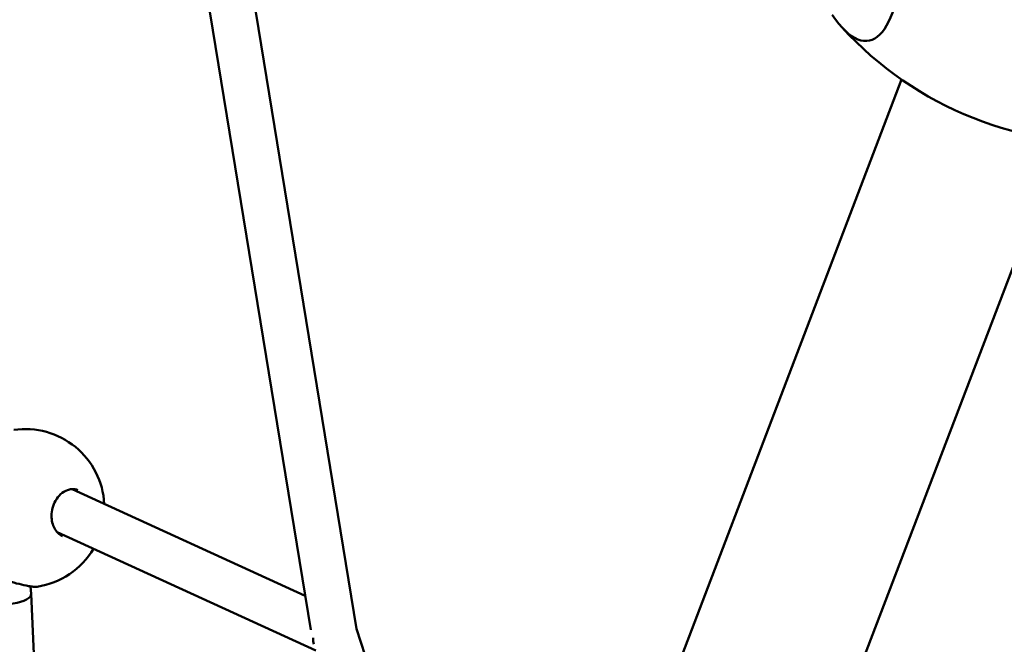
# Model space of a CAD drawing. Units: millimetres. Extents: x -948 to 46908, y 6 to 32034.
# Drawn here: x 4073 to 4421, y 6409 to 6629 of the extents above; entities that cross this region are included whole.
import ezdxf

# ---------------------------------------------------------------- set-up
doc = ezdxf.new("R2010")
doc.units = ezdxf.units.MM
doc.layers.add('MD_Visible', color=7, linetype='Continuous', lineweight=50)
doc.styles.get("Standard").update_dxf_attribs({"font": 'Square-721-BT.ttf'})
doc.dimstyles.new('OLCU', dxfattribs={"dimtxt": 300, "dimasz": 150, "dimexe": 0.18, "dimexo": 0.0625, "dimgap": 50, "dimtad": 1, "dimdec": 0, "dimlfac": 0.1, "dimrnd": 5, "dimzin": 0, "dimdsep": 46, "dimtxsty": 'Standard', "dimcen": 0.09, "dimse1": 1, "dimse2": 1, "dimadec": 0, "dimazin": 0, "dimtfac": 1, "dimtdec": 0, "dimtofl": 0, "dimtmove": 0, "dimatfit": 3, "dimfxl": 1, "dimtolj": 1, "dimtzin": 0, "dimarcsym": 0})

# ---------------------------------------------------------------- blocks, each defined once
blk = doc.blocks.new('*D9')
at = {"color": 0, "lineweight": -2, "transparency": 16777216}
blk.add_line((302.88, 16449.23), (22823.48, 16449.23), dxfattribs=at)
at = {"color": 0, "transparency": 16777216}
for points in [[(302.88, 16499.23), (302.88, 16399.23), (2.88, 16449.23)], [(22823.48, 16499.23), (22823.48, 16399.23), (23123.48, 16449.23)]]:
    blk.add_solid(points, dxfattribs=at)
at = {"layer": 'Defpoints', "color": 0, "transparency": 16777216}
for p in [(23123.48, 16449.23), (2.88, 15510.45), (23123.48, 4478.11)]:
    blk.add_point(p, dxfattribs=at)
at = {"color": 0, "transparency": 16777216, "insert": (11563.18, 16876.48), "char_height": 600, "attachment_point": 5}
blk.add_mtext('\\A1;2310', dxfattribs=at)
blk = doc.blocks.new('*D10')
at = {"color": 0, "lineweight": -2, "transparency": 16777216}
blk.add_line((-86.06, 16075.18), (-86.06, 305.96), dxfattribs=at)
at = {"color": 0, "transparency": 16777216}
for points in [[(-136.06, 16075.18), (-36.06, 16075.18), (-86.06, 16375.18)], [(-136.06, 305.96), (-36.06, 305.96), (-86.06, 5.96)]]:
    blk.add_solid(points, dxfattribs=at)
at = {"layer": 'Defpoints', "color": 0, "transparency": 16777216}
for p in [(7240.3, 16375.18), (-86.06, 5.96), (11540.43, 5.96)]:
    blk.add_point(p, dxfattribs=at)
at = {"color": 0, "transparency": 16777216, "insert": (-513.72, 8190.57), "char_height": 600, "attachment_point": 5, "rotation": 90}
blk.add_mtext('\\A1;1635', dxfattribs=at)

msp = doc.modelspace()

# ---------------------------------------------------------------- linework, layer by layer
at = {"layer": 'MD_Visible'}
for p, q in [((4192.26, 6414.3), (4088.99, 7046.74)), ((4176.11, 6413.95), (4073.49, 7042.41)), ((3845.74, 5195.68), (4384.57, 6608.19)), ((4281.45, 6168.68), (4440.91, 6586.69)), ((4174.15, 6425.93), (4091.9, 6463.62)), ((4177.96, 6406.59), (4086.63, 6448.43)), ((4077.47, 6426.65), (4077.19, 6429.28)), ((4089.18, 6148.96), (4077.48, 6426.58)), ((4219.69, 6330.58), (4192.25, 6414.33))]:
    msp.add_line(p, q, dxfattribs=at)
at = {"layer": 'MD_Visible', "extrusion": (0, 0, -1)}
for centre, radius, start, end in [((-4455.97, 6710.78), 125, 265.6614, 317.6807), ((-4075.33, 6456.82), 28, 81.796, 176.7535), ((-4075.33, 6456.82), 28, 210.5902, 261.1879)]:
    msp.add_arc(centre, radius, start, end, dxfattribs=at)
for centre, major_axis, ratio, start_param, end_param in [((4361.56, 6696.54), (-11.26, 74.66), 0.285321, 5.484151, 9.970315), ((4069.49, 6426.02), (7.98, 0.59), 0.369833, -0.011747, 2.799219)]:
    msp.add_ellipse(centre, major_axis=major_axis, ratio=ratio, start_param=start_param, end_param=end_param, dxfattribs=at)
at = {"layer": 'MD_Visible'}
msp.add_ellipse((4184.47, 6412.4), major_axis=(6.15, 5.49), ratio=0.793991, start_param=2.470022, end_param=2.807374, dxfattribs=at)
for points, knots in [([(4093.98, 6463.21), (4093.26, 6463.54), (4092.48, 6463.67), (4091.21, 6463.56), (4090.73, 6463.45), (4089.45, 6462.98), (4088.61, 6462.47), (4087.2, 6461.15), (4086.58, 6460.37), (4085.63, 6458.7), (4085.27, 6457.81), (4084.8, 6456.04), (4084.68, 6455.14), (4084.66, 6453.43), (4084.75, 6452.6), (4085.1, 6451.09), (4085.37, 6450.39), (4086.04, 6449.14), (4086.45, 6448.59), (4087.39, 6447.66), (4087.93, 6447.29), (4088.48, 6447.03)], [0, 0, 0, 0, 0.401408, 0.401408, 0.626866, 0.626866, 1.003672, 1.003672, 1.330419, 1.330419, 1.618723, 1.618723, 1.884197, 1.884197, 2.134066, 2.134066, 2.378851, 2.378851, 2.630225, 2.630225, 2.90518, 2.90518, 2.90518, 2.90518]), ([(4079.62, 6429.15), (4079.34, 6429.1), (4079.11, 6429.1), (4078.43, 6429.12), (4077.94, 6429.17), (4076.86, 6429.33), (4076.3, 6429.43), (4074.69, 6429.75), (4073.52, 6430.02), (4071.1, 6430.65), (4069.81, 6431.02), (4067.2, 6431.82), (4065.85, 6432.28), (4063.3, 6433.19), (4062.08, 6433.66), (4060.03, 6434.48), (4059.16, 6434.85), (4057.9, 6435.39), (4057.45, 6435.59), (4057.04, 6435.79), (4056.95, 6435.83), (4056.79, 6435.91), (4056.74, 6435.94), (4056.63, 6436.01), (4056.58, 6436.04), (4056.48, 6436.12), (4056.41, 6436.17), (4056.35, 6436.23)], [0.000008, 0.000008, 0.000008, 0.000008, 0.164516, 0.164516, 0.464739, 0.464739, 0.716974, 0.716974, 1.133346, 1.133346, 1.538684, 1.538684, 1.957225, 1.957225, 2.368171, 2.368171, 2.740749, 2.740749, 3.06238, 3.06238, 3.176343, 3.176343, 3.233295, 3.233295, 3.263446, 3.263446, 3.295758, 3.295758, 3.295758, 3.295758])]:
    msp.add_open_spline(points, degree=3, knots=knots, dxfattribs=at)
for points in [[(4088.48, 6447.03), (4088.48, 6447.03), (4088.48, 6447.03), (4088.48, 6447.03)], [(4079.62, 6429.15), (4079.62, 6429.15), (4079.62, 6429.15), (4079.62, 6429.15)]]:
    msp.add_open_spline(points, degree=3, dxfattribs=at)

# ---------------------------------------------------------------- dimensions: what is measured, and where the dimension line sits
dim = msp.add_linear_dim(base=(23123.48, 16449.23), p1=(2.88, 15510.45), p2=(23123.48, 4478.11), dimstyle='OLCU', override={"dimtxt": 600, "dimasz": 300, "dimgap": 120})
dim.commit()
dim.dimension.update_dxf_attribs({"geometry": '*D9', "text_midpoint": (11563.18, 16876.48)})
dim = msp.add_linear_dim(base=(-86.06, 5.96), p1=(7240.3, 16375.18), p2=(11540.43, 5.96), angle=90, dimstyle='OLCU', override={"dimtxt": 600, "dimasz": 300, "dimgap": 120})
dim.commit()
dim.dimension.update_dxf_attribs({"geometry": '*D10', "text_midpoint": (-513.72, 8190.57)})

doc.saveas('drawing.dxf')
